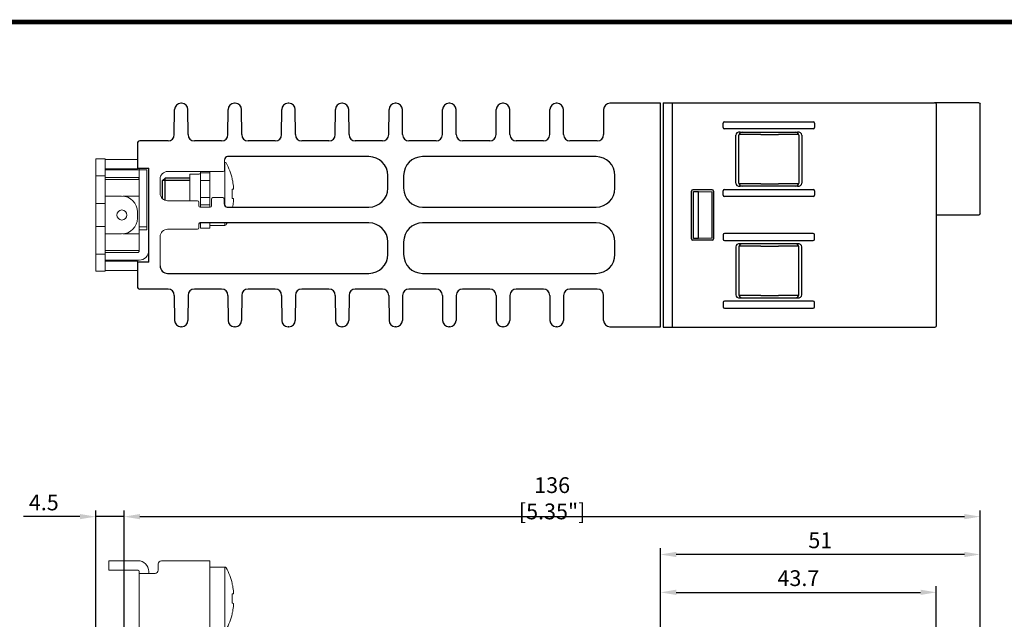
# Model space of a CAD drawing. Units: millimetres. Extents: x -382 to 0, y 0 to 284.
# Drawn here: x -303 to -147, y 189 to 284 of the extents above; entities that cross this region are included whole.
import ezdxf

# ---------------------------------------------------------------- set-up
doc = ezdxf.new("R2010")
doc.units = ezdxf.units.MM
doc.header["$LTSCALE"] = 2
doc.layers.get('DEFPOINTS').update_dxf_attribs({"color": 3})
doc.layers.add('0-DIM', color=3, linetype='Continuous')
doc.styles.add('ROMANS', font='romans.shx', dxfattribs={"width": 0.85})
doc.dimstyles.new('STAND01', dxfattribs={"dimtxt": 2.5, "dimasz": 2.5, "dimexe": 1, "dimexo": 0.5, "dimgap": 1, "dimtad": 1, "dimdec": 8, "dimdsep": 46, "dimtxsty": 'ROMANS', "dimcen": 0.09, "dimadec": 8, "dimazin": 2, "dimtp": 0.05, "dimtm": 0.05, "dimtfac": 0.6, "dimtdec": 8, "dimtmove": 0, "dimatfit": 0, "dimfxl": 1, "dimtolj": 1, "dimarcsym": 0})

# ---------------------------------------------------------------- blocks, each defined once
blk = doc.blocks.new('*D39')
at = {"layer": '0-DIM', "color": 0, "lineweight": -2, "transparency": 16777216}
for p, q in [((-201.9, 187.22), (-201.9, 194.62)), ((-199.4, 193.62), (-160.67, 193.62)), ((-158.17, 184.21), (-158.17, 194.62))]:
    blk.add_line(p, q, dxfattribs=at)
at = {"layer": '0-DIM', "color": 0, "transparency": 16777216}
for points in [[(-199.4, 194.04), (-199.4, 193.21), (-201.9, 193.62)], [(-160.67, 194.04), (-160.67, 193.21), (-158.17, 193.62)]]:
    blk.add_solid(points, dxfattribs=at)
at = {"layer": 'DEFPOINTS', "color": 0, "transparency": 16777216}
for p in [(-158.17, 193.62), (-201.9, 186.72), (-158.17, 183.71)]:
    blk.add_point(p, dxfattribs=at)
at = {"layer": '0-DIM', "color": 0, "transparency": 16777216, "insert": (-180.03, 195.87), "char_height": 2.5, "attachment_point": 5, "style": 'ROMANS'}
blk.add_mtext('\\A1;43.7', dxfattribs=at)
blk = doc.blocks.new('*D40')
at = {"layer": '0-DIM', "color": 0, "lineweight": -2, "transparency": 16777216}
for p, q in [((-201.9, 187.22), (-201.9, 200.62)), ((-151.22, 159.42), (-151.22, 200.62)), ((-153.72, 199.62), (-199.4, 199.62))]:
    blk.add_line(p, q, dxfattribs=at)
at = {"layer": '0-DIM', "color": 0, "transparency": 16777216}
for points in [[(-199.4, 200.04), (-199.4, 199.21), (-201.9, 199.62)], [(-153.72, 200.04), (-153.72, 199.21), (-151.22, 199.62)]]:
    blk.add_solid(points, dxfattribs=at)
at = {"layer": 'DEFPOINTS', "color": 0, "transparency": 16777216}
for p in [(-201.9, 199.62), (-201.9, 186.72), (-151.22, 158.92)]:
    blk.add_point(p, dxfattribs=at)
at = {"layer": '0-DIM', "color": 0, "transparency": 16777216, "insert": (-176.56, 201.87), "char_height": 2.5, "attachment_point": 5, "style": 'ROMANS'}
blk.add_mtext('\\A1;51', dxfattribs=at)
blk = doc.blocks.new('*D41')
at = {"layer": '0-DIM', "color": 0, "lineweight": -2, "transparency": 16777216}
for p, q in [((-291.4, 122.12), (-291.4, 206.62)), ((-286.9, 160.69), (-286.9, 206.62)), ((-293.9, 205.62), (-302.85, 205.62)), ((-286.9, 205.62), (-291.4, 205.62)), ((-284.4, 205.62), (-281.9, 205.62))]:
    blk.add_line(p, q, dxfattribs=at)
at = {"layer": '0-DIM', "color": 0, "transparency": 16777216}
for points in [[(-293.9, 206.04), (-293.9, 205.21), (-291.4, 205.62)], [(-284.4, 206.04), (-284.4, 205.21), (-286.9, 205.62)]]:
    blk.add_solid(points, dxfattribs=at)
at = {"layer": 'DEFPOINTS', "color": 0, "transparency": 16777216}
for p in [(-291.4, 205.62), (-286.9, 160.19), (-291.4, 121.62)]:
    blk.add_point(p, dxfattribs=at)
at = {"layer": '0-DIM', "color": 0, "transparency": 16777216, "insert": (-299.63, 207.87), "char_height": 2.5, "attachment_point": 5, "style": 'ROMANS'}
blk.add_mtext('\\A1;4.5', dxfattribs=at)
blk = doc.blocks.new('*D37')
at = {"layer": '0-DIM', "color": 0, "lineweight": -2, "transparency": 16777216}
for p, q in [((-286.9, 160.85), (-286.9, 206.62)), ((-151.22, 159.37), (-151.22, 206.62)), ((-284.4, 205.62), (-153.72, 205.62))]:
    blk.add_line(p, q, dxfattribs=at)
at = {"layer": '0-DIM', "color": 0, "transparency": 16777216}
for points in [[(-284.4, 206.04), (-284.4, 205.21), (-286.9, 205.62)], [(-153.72, 206.04), (-153.72, 205.21), (-151.22, 205.62)]]:
    blk.add_solid(points, dxfattribs=at)
at = {"layer": 'DEFPOINTS', "color": 0, "transparency": 16777216}
for p in [(-151.22, 205.62), (-286.9, 160.35), (-151.22, 158.87)]:
    blk.add_point(p, dxfattribs=at)
at = {"layer": '0-DIM', "color": 0, "transparency": 16777216, "insert": (-219.06, 208.53), "char_height": 2.5, "attachment_point": 5, "style": 'ROMANS'}
blk.add_mtext('\\A1;136 [5.35"]', dxfattribs=at)
blk = doc.blocks.new('CGI0768-02')
for p, q in [((-278.94306731, 266.16801874), (-278.91539318, 270.13198126)), ((-277.78458245, 271.125), (-277.91541755, 271.125)), ((-276.75693269, 266.16801874), (-276.78460682, 270.13198126)), ((-270.44306731, 266.16801874), (-270.41539318, 270.13198126)), ((-269.28458245, 271.125), (-269.41541755, 271.125)), ((-268.25693269, 266.16801874), (-268.28460682, 270.13198126)), ((-261.94306731, 266.16801874), (-261.91539318, 270.13198126)), ((-260.78458245, 271.125), (-260.91541755, 271.125)), ((-259.75693269, 266.16801874), (-259.78460682, 270.13198126)), ((-253.44306731, 266.16801874), (-253.41539318, 270.13198126)), ((-252.28458245, 271.125), (-252.41541755, 271.125)), ((-251.25693269, 266.16801874), (-251.28460682, 270.13198126)), ((-244.94306731, 266.16801874), (-244.91539318, 270.13198126)), ((-243.78458245, 271.125), (-243.91541755, 271.125)), ((-242.75693269, 266.16801874), (-242.78460682, 270.13198126)), ((-236.44306731, 266.16801874), (-236.41539318, 270.13198126)), ((-235.28458245, 271.125), (-235.41541755, 271.125)), ((-234.25693269, 266.16801874), (-234.28460682, 270.13198126)), ((-227.94306731, 266.16801874), (-227.91539318, 270.13198126)), ((-226.78458245, 271.125), (-226.91541755, 271.125)), ((-225.75693269, 266.16801874), (-225.78460682, 270.13198126)), ((-219.44306731, 266.16801874), (-219.41539318, 270.13198126)), ((-218.28458245, 271.125), (-218.41541755, 271.125)), ((-217.25693269, 266.16801874), (-217.28460682, 270.13198126)), ((-210.9, 270.125), (-210.9, 266.175)), ((-201.9, 271.125), (-209.9, 271.125)), ((-201.9, 235.725), (-201.9, 271.125)), ((-284.8, 264.775), (-284.8, 260.875)), ((-279.94304294, 265.175), (-284.4, 265.175)), ((-271.44304294, 265.175), (-275.75695706, 265.175)), ((-262.94304294, 265.175), (-267.25695706, 265.175)), ((-254.44304294, 265.175), (-258.75695706, 265.175)), ((-245.94304294, 265.175), (-250.25695706, 265.175)), ((-237.44304294, 265.175), (-241.75695706, 265.175)), ((-228.94304294, 265.175), (-233.25695706, 265.175)), ((-220.44304294, 265.175), (-224.75695706, 265.175)), ((-211.9, 265.175), (-216.25695706, 265.175)), ((-284.8, 262.275), (-284.8, 260.875)), ((-248.1, 262.675), (-270.5, 262.675)), ((-212.1, 262.675), (-239.6, 262.675)), ((-284.8, 260.875), (-283, 260.875)), ((-284.8, 260.875), (-283, 260.875)), ((-283, 245.975), (-283, 260.875)), ((-283, 245.975), (-283, 260.875)), ((-280.8, 258.875), (-280.4, 259.275)), ((-276.5, 259.275), (-280.4, 259.275)), ((-245.1, 257.675), (-245.1, 259.675)), ((-242.6, 259.675), (-242.6, 257.675)), ((-209.1, 257.675), (-209.1, 259.675)), ((-280.8, 255.98057281), (-280.8, 258.875)), ((-270.55, 254.675), (-248.1, 254.675)), ((-239.6, 254.675), (-212.1, 254.675)), ((-248.1, 252.175), (-274.85, 252.175)), ((-212.1, 252.175), (-239.6, 252.175)), ((-245.1, 247.175), (-245.1, 249.175)), ((-242.6, 249.175), (-242.6, 247.175)), ((-209.1, 247.175), (-209.1, 249.175)), ((-283, 245.975), (-284.8, 245.975)), ((-284.8, 245.975), (-284.8, 244.575)), ((-283, 245.975), (-284.8, 245.975)), ((-284.8, 245.975), (-284.8, 242.075)), ((-280, 244.175), (-248.1, 244.175)), ((-239.6, 244.175), (-212.1, 244.175)), ((-279.94304294, 241.675), (-284.4, 241.675)), ((-278.94306731, 240.68198126), (-278.91539318, 236.71801874)), ((-276.75693269, 240.68198126), (-276.78460682, 236.71801874)), ((-271.44304294, 241.675), (-275.75695706, 241.675)), ((-270.44306731, 240.68198126), (-270.41539318, 236.71801874)), ((-268.25693269, 240.68198126), (-268.28460682, 236.71801874)), ((-262.94304294, 241.675), (-267.25695706, 241.675)), ((-261.94306731, 240.68198126), (-261.91539318, 236.71801874)), ((-259.75693269, 240.68198126), (-259.78460682, 236.71801874)), ((-254.44304294, 241.675), (-258.75695706, 241.675)), ((-253.44306731, 240.68198126), (-253.41539318, 236.71801874)), ((-251.25693269, 240.68198126), (-251.28460682, 236.71801874)), ((-245.94304294, 241.675), (-250.25695706, 241.675)), ((-244.94306731, 240.68198126), (-244.91539318, 236.71801874)), ((-242.75693269, 240.68198126), (-242.78460682, 236.71801874)), ((-237.44304294, 241.675), (-241.75695706, 241.675)), ((-236.44306731, 240.68198126), (-236.41539318, 236.71801874)), ((-234.25693269, 240.68198126), (-234.28460682, 236.71801874)), ((-228.94304294, 241.675), (-233.25695706, 241.675)), ((-227.94306731, 240.68198126), (-227.91539318, 236.71801874)), ((-225.75693269, 240.68198126), (-225.78460682, 236.71801874)), ((-220.44304294, 241.675), (-224.75695706, 241.675)), ((-219.44306731, 240.68198126), (-219.41539318, 236.71801874)), ((-217.25693269, 240.68198126), (-217.28460682, 236.71801874)), ((-211.9, 241.675), (-216.25695706, 241.675)), ((-210.9, 236.725), (-210.9, 240.675)), ((-277.78458245, 235.725), (-277.91541755, 235.725)), ((-269.28458245, 235.725), (-269.41541755, 235.725)), ((-260.78458245, 235.725), (-260.91541755, 235.725)), ((-252.28458245, 235.725), (-252.41541755, 235.725)), ((-243.78458245, 235.725), (-243.91541755, 235.725)), ((-235.28458245, 235.725), (-235.41541755, 235.725)), ((-226.78458245, 235.725), (-226.91541755, 235.725)), ((-218.28458245, 235.725), (-218.41541755, 235.725)), ((-209.9, 235.725), (-201.9, 235.725))]:
    blk.add_line(p, q)
at = {"extrusion": (1, 4.28626e-16, -2.22045e-16)}
for p, q in [((-201.9, 235.725), (-201.9, 271.125)), ((-201.47, 271.225), (-158.91174689, 271.225)), ((-201.47, 271.225), (-201.47, 257.375)), ((-199.97, 235.625), (-199.97, 271.225)), ((-158.91174689, 271.225), (-158.81182913, 271.225)), ((-158.81182913, 271.225), (-158.47, 271.225)), ((-157.18923619, 271.225), (-158.47, 271.225)), ((-158.17, 271.025), (-158.17, 235.825)), ((-156.30568453, 271.225), (-157.18923619, 271.225)), ((-151.69014888, 271.225), (-156.30568453, 271.225)), ((-151.42, 271.225), (-151.69014888, 271.225)), ((-151.22, 253.625), (-151.22, 271.025)), ((-191.97, 267.2702342), (-191.97, 267.9797658)), ((-191.75837505, 268.175), (-177.68162494, 268.175)), ((-177.68162494, 267.075), (-191.75837505, 267.075)), ((-177.47, 267.9797658), (-177.47, 267.2702342)), ((-189.97, 258.47193363), (-189.97, 266.07806637)), ((-189.46079292, 258.48855147), (-189.46079292, 266.06144853)), ((-185.97, 266.175), (-189.44772784, 266.175)), ((-189.26725648, 266.575), (-180.17274351, 266.575)), ((-188.96078911, 266.56140664), (-180.47959843, 266.5610191)), ((-185.97, 266.175), (-183.17, 266.175)), ((-179.99280514, 266.175), (-183.17, 266.175)), ((-179.97964031, 266.06101529), (-179.97964031, 258.48898471)), ((-179.47, 266.07806637), (-179.47, 258.47193363)), ((-185.97, 258.375), (-189.44772784, 258.375)), ((-180.17274351, 257.975), (-189.26725648, 257.975)), ((-180.47959843, 257.9889809), (-188.96078911, 257.98859336)), ((-185.97, 258.375), (-183.17, 258.375)), ((-179.99280514, 258.375), (-183.17, 258.375)), ((-201.47, 257.375), (-201.47, 249.475)), ((-196.97, 249.62499238), (-196.97, 257.22500762)), ((-193.66999238, 257.425), (-196.77000761, 257.425)), ((-196.75677049, 257.41176287), (-196.75775953, 257.41275192)), ((-196.64643566, 249.69720652), (-196.64643566, 257.15279348)), ((-196.64643566, 257.15279348), (-195.87, 257.12546656)), ((-195.87, 257.12546656), (-193.68439198, 257.10312058)), ((-195.87, 249.72453344), (-195.87, 257.12546656)), ((-193.68439198, 249.74687942), (-193.68439198, 257.10312058)), ((-193.47, 257.22500762), (-193.47, 249.62499238)), ((-191.97, 256.5702342), (-191.97, 257.2797658)), ((-191.75837505, 257.475), (-177.68162494, 257.475)), ((-177.68162494, 256.375), (-191.75837505, 256.375)), ((-177.47, 257.2797658), (-177.47, 256.5702342)), ((-156.30568453, 253.425), (-158.17, 253.425)), ((-157.18923619, 253.425), (-158.17, 253.425)), ((-151.69014888, 253.425), (-156.30568453, 253.425)), ((-151.42, 253.425), (-151.69014888, 253.425)), ((-195.87, 249.72453344), (-196.64643566, 249.69720652)), ((-193.68439198, 249.74687942), (-195.87, 249.72453344)), ((-191.97, 250.27976579), (-191.97, 249.5702342)), ((-177.68162494, 250.475), (-191.75837505, 250.475)), ((-177.47, 249.5702342), (-177.47, 250.27976579)), ((-201.47, 249.475), (-201.47, 237.77499315)), ((-193.66999238, 249.425), (-196.77000761, 249.425)), ((-191.75837505, 249.375), (-177.68162494, 249.375)), ((-189.97, 248.37806637), (-189.97, 240.77193362)), ((-189.46079292, 248.36144853), (-189.46079292, 240.78855147)), ((-185.97, 248.475), (-189.44772784, 248.475)), ((-180.17274351, 248.875), (-189.26725648, 248.875)), ((-180.47959843, 248.8610191), (-188.96078911, 248.86140664)), ((-185.97, 248.475), (-183.17, 248.475)), ((-179.99280514, 248.475), (-183.17, 248.475)), ((-179.97964031, 240.7889847), (-179.97964031, 248.36101529)), ((-179.47, 240.77193362), (-179.47, 248.37806637)), ((-185.97, 240.675), (-189.44772784, 240.675)), ((-185.97, 240.675), (-183.17, 240.675)), ((-179.99280514, 240.675), (-183.17, 240.675)), ((-191.97, 239.57976579), (-191.97, 238.8702342)), ((-177.68162494, 239.775), (-191.75837505, 239.775)), ((-189.26725648, 240.275), (-180.17274351, 240.275)), ((-188.96078911, 240.28859336), (-180.47959843, 240.2889809)), ((-177.47, 238.8702342), (-177.47, 239.57976579)), ((-201.47, 237.77499315), (-201.47, 235.625)), ((-191.75837505, 238.675), (-177.68162494, 238.675)), ((-201.47, 235.625), (-158.81174689, 235.625)), ((-158.81174689, 235.625), (-158.71182913, 235.625)), ((-158.71182913, 235.625), (-158.37, 235.625))]:
    blk.add_line(p, q, dxfattribs=at)
at = {"linetype": 'Continuous', "lineweight": 0, "extrusion": (1, -6.12323e-17, 2.22045e-16)}
for p, q in [((-291.4, 262.325), (-291.4, 261.825)), ((-291.4, 262.325), (-289.9, 262.325)), ((-289.9, 262.325), (-289.9, 244.525)), ((-284.8, 262.225), (-289.8, 262.225)), ((-291.4, 244.525), (-291.4, 261.825)), ((-289.8, 260.725), (-284.8, 260.725)), ((-284.8, 260.725), (-284.8, 260.875)), ((-284.5, 247.775), (-284.5, 260.775)), ((-283, 260.775), (-284.5, 260.775)), ((-270.91625029, 261.775), (-270.91625029, 254.8346168)), ((-289.9, 259.625), (-291.4, 259.625)), ((-283.3, 260.575), (-289.9, 260.575)), ((-289.9, 259.375), (-289.7, 259.375)), ((-289.6, 259.075), (-289.9, 259.075)), ((-289.7, 259.375), (-289.2, 259.375)), ((-289.6, 259.075), (-284.8, 259.075)), ((-284.8, 259.375), (-289.2, 259.375)), ((-284.5, 259.075), (-284.8, 259.075)), ((-283.3, 251.075), (-283.3, 260.575)), ((-276.5, 259.875), (-276.5, 255.675)), ((-275.1, 259.875), (-276.5, 259.875)), ((-274.8, 260.325), (-274.8, 260.08506824)), ((-274.8, 260.08506824), (-274.8, 259.8986532)), ((-274.8, 260.08506824), (-273.3, 260.08506824)), ((-274.8, 259.8986532), (-274.8, 258.9024585)), ((-273.3, 260.08506824), (-273.3, 260.325)), ((-273.3, 259.8986532), (-273.3, 260.08506824)), ((-273.3, 258.9024585), (-273.3, 259.8986532)), ((-269.74853967, 259.04195772), (-269.74853967, 259.15882132)), ((-274.8, 258.9024585), (-274.8, 256.1975415)), ((-274.8, 258.9024585), (-273.3, 258.9024585)), ((-273.3, 256.1975415), (-273.3, 258.9024585)), ((-269.56621257, 257.52293461), (-269.74853967, 257.50938407)), ((-269.56627593, 257.5229306), (-269.74853967, 257.50938477)), ((-269.74853967, 256.03777088), (-269.74853967, 257.51222911)), ((-269.56963923, 257.80957714), (-269.56022707, 257.81027666)), ((-289.9, 256.425), (-289.8, 256.425)), ((-289.8, 256.425), (-287.3, 256.425)), ((-284.8, 256.425), (-286.9, 256.425)), ((-284.8, 256.425), (-284.5, 256.425)), ((-273.3, 256.1975415), (-274.8, 256.1975415)), ((-274.8, 256.1975415), (-274.8, 255.2013468)), ((-273.3, 255.2013468), (-273.3, 256.1975415)), ((-269.74853967, 256.04061592), (-269.56621257, 256.02706539)), ((-269.56627593, 256.0270694), (-269.74853967, 256.04061522)), ((-291.4, 255.225), (-289.9, 255.225)), ((-274.8, 255.2013468), (-274.8, 255.01493176)), ((-273.3, 255.01493176), (-274.8, 255.01493176)), ((-274.8, 255.01493176), (-274.8, 254.675)), ((-273.3, 255.01493176), (-273.3, 255.2013468)), ((-273.3, 254.675), (-273.3, 255.01493176)), ((-269.56022707, 255.73972334), (-269.56963923, 255.74042285)), ((-284.8, 253.925), (-284.8, 252.925)), ((-291.4, 251.625), (-289.9, 251.625)), ((-284.5, 251.575), (-283.3, 251.575)), ((-274.8, 252.175), (-274.8, 251.325)), ((-274.8, 251.325), (-273.3, 251.325)), ((-273.3, 251.325), (-273.3, 252.175)), ((-273.3, 251.775), (-270.91625029, 251.775)), ((-270.91625029, 252.175), (-270.91625029, 251.775)), ((-289.9, 250.425), (-289.8, 250.425)), ((-289.8, 250.425), (-287.3, 250.425)), ((-284.8, 250.425), (-286.9, 250.425)), ((-284.8, 250.425), (-284.5, 250.425)), ((-284.5, 251.075), (-283.3, 251.075)), ((-289.9, 247.225), (-291.4, 247.225)), ((-289.9, 247.775), (-289.6, 247.775)), ((-284.8, 247.475), (-289.9, 247.475)), ((-284.5, 247.775), (-289.6, 247.775)), ((-283.03030615, 247.475), (-283, 247.475)), ((-284.5, 246.275), (-289.9, 246.275)), ((-284.8, 246.125), (-289.8, 246.125)), ((-284.8, 245.975), (-284.8, 246.125)), ((-291.4, 244.525), (-289.9, 244.525)), ((-289.8, 244.625), (-284.8, 244.625))]:
    blk.add_line(p, q, dxfattribs=at)
at = {"linetype": 'Continuous', "lineweight": 0}
for p, q in [((-283, 260.875), (-284.8, 260.875)), ((-283, 245.975), (-283, 260.875)), ((-271, 260.525), (-271, 262.175)), ((-281.2, 256.875), (-281.2, 259.125)), ((-280, 260.325), (-271.2, 260.325)), ((-273.05, 255.975), (-273.05, 254.875)), ((-271.25, 256.175), (-272.85, 256.175)), ((-271.05, 255.175), (-271.05, 255.975)), ((-275.25, 255.675), (-280, 255.675)), ((-275.05, 254.875), (-275.05, 255.475)), ((-273.25, 254.675), (-274.85, 254.675)), ((-275.05, 251.375), (-275.05, 251.975)), ((-281.2, 245.375), (-281.2, 249.975)), ((-280, 251.175), (-275.25, 251.175)), ((-284.8, 245.975), (-283, 245.975))]:
    blk.add_line(p, q, dxfattribs=at)
at = {"linetype": 'Continuous', "lineweight": 0, "extrusion": (1, 6.12323e-17, 2.22045e-16)}
blk.add_line((-271, 261.775), (-270.91625029, 261.775), dxfattribs=at)
at = {"color": 31}
for p, q in [((-280.4, 255.74362915), (-280.4, 259.275)), ((-276.5, 258.875), (-280.8, 258.875))]:
    blk.add_line(p, q, dxfattribs=at)
at = {"linetype": 'Continuous', "lineweight": 0, "extrusion": (1, 2.83277e-16, 2.22045e-16)}
for p, q in [((-289.3, 198.625), (-288.8, 198.625)), ((-289.3, 197.125), (-289.3, 198.625)), ((-284.7, 198.625), (-288.8, 198.625)), ((-275, 198.625), (-281, 198.625)), ((-275, 198.625), (-274.8, 198.625)), ((-274.8, 198.625), (-273.3, 198.625)), ((-273.3, 198.625), (-273.3, 197.625)), ((-288.8, 197.125), (-289.3, 197.125)), ((-288.8, 197.125), (-284.7, 197.125)), ((-284.5, 196.925), (-284.5, 186.625)), ((-283, 196.925), (-283, 196.625)), ((-281.5, 198.125), (-281.5, 197.125)), ((-273.3, 197.625), (-273.3, 188.125)), ((-273.3, 197.625), (-270.91625029, 197.625)), ((-270.91625029, 187.625), (-270.91625029, 197.625)), ((-282, 196.625), (-284.5, 196.625)), ((-283, 196.625), (-282.8, 196.625)), ((-269.74853967, 195.00882132), (-269.74853967, 194.89195772)), ((-269.56022707, 193.66027666), (-269.56963923, 193.65957714)), ((-269.74853967, 193.35938407), (-269.56621257, 193.37293461)), ((-269.56627593, 193.3729306), (-269.74853967, 193.35938477)), ((-269.74853967, 193.36222911), (-269.74853967, 192.625)), ((-269.74853967, 192.625), (-269.74853967, 191.88777088)), ((-269.56621257, 191.87706539), (-269.74853967, 191.89061593)), ((-269.56627593, 191.8770694), (-269.74853967, 191.89061522)), ((-269.56963923, 191.59042285), (-269.56022707, 191.58972334)), ((-269.74853967, 190.35804228), (-269.74853967, 190.24117868))]:
    blk.add_line(p, q, dxfattribs=at)
at = {"const_width": 0.76}
blk.add_lwpolyline([(0, 0), (0, 284), (-382, 284), (-382, 0)], close=True, dxfattribs=at)
at = {"linetype": 'Continuous', "lineweight": 0}
blk.add_circle((-287.25, 253.425), 0.8, dxfattribs=at)
for centre, radius, start, end in [((-277.91541755, 270.125), 1, 90, 179.6), ((-277.78458245, 270.125), 1, 0.4, 90), ((-269.41541755, 270.125), 1, 90, 179.6), ((-269.28458245, 270.125), 1, 0.4, 90), ((-260.91541755, 270.125), 1, 90, 179.6), ((-260.78458245, 270.125), 1, 0.4, 90), ((-252.41541755, 270.125), 1, 90, 179.6), ((-252.28458245, 270.125), 1, 0.4, 90), ((-243.91541755, 270.125), 1, 90, 179.6), ((-243.78458245, 270.125), 1, 0.4, 90), ((-235.41541755, 270.125), 1, 90, 179.6), ((-235.28458245, 270.125), 1, 0.4, 90), ((-226.91541755, 270.125), 1, 90, 179.6), ((-226.78458245, 270.125), 1, 0.4, 90), ((-218.41541755, 270.125), 1, 90, 179.6), ((-218.28458245, 270.125), 1, 0.4, 90), ((-209.9, 270.125), 1, 90, 180), ((-279.94304294, 266.175), 1, 270, 359.6), ((-275.75695706, 266.175), 1, 180.4, 270), ((-271.44304294, 266.175), 1, 270, 359.6), ((-267.25695706, 266.175), 1, 180.4, 270), ((-262.94304294, 266.175), 1, 270, 359.6), ((-258.75695706, 266.175), 1, 180.4, 270), ((-254.44304294, 266.175), 1, 270, 359.6), ((-250.25695706, 266.175), 1, 180.4, 270), ((-245.94304294, 266.175), 1, 270, 359.6), ((-241.75695706, 266.175), 1, 180.4, 270), ((-237.44304294, 266.175), 1, 270, 359.6), ((-233.25695706, 266.175), 1, 180.4, 270), ((-228.94304294, 266.175), 1, 270, 359.6), ((-224.75695706, 266.175), 1, 180.4, 270), ((-220.44304294, 266.175), 1, 270, 359.6), ((-216.25695706, 266.175), 1, 180.4, 270), ((-211.9, 266.175), 1, 270, 0), ((-284.4, 264.775), 0.4, 90, 180), ((-270.5, 262.175), 0.5, 90, 180), ((-248.1, 259.675), 3, 0, 90), ((-239.6, 259.675), 3, 90, 180), ((-212.1, 259.675), 3, 0, 90), ((-248.1, 257.675), 3, 270, 0), ((-239.6, 257.675), 3, 180, 270), ((-212.1, 257.675), 3, 270, 0), ((-270.55, 255.175), 0.5, 180, 270), ((-274.85, 251.975), 0.2, 90, 180), ((-248.1, 249.175), 3, 0, 90), ((-239.6, 249.175), 3, 90, 180), ((-212.1, 249.175), 3, 0, 90), ((-248.1, 247.175), 3, 270, 0), ((-239.6, 247.175), 3, 180, 270), ((-212.1, 247.175), 3, 270, 0), ((-280, 245.375), 1.2, 180, 270), ((-284.4, 242.075), 0.4, 180, 270), ((-279.94304294, 240.675), 1, 0.4, 90), ((-275.75695706, 240.675), 1, 90, 179.6), ((-271.44304294, 240.675), 1, 0.4, 90), ((-267.25695706, 240.675), 1, 90, 179.6), ((-262.94304294, 240.675), 1, 0.4, 90), ((-258.75695706, 240.675), 1, 90, 179.6), ((-254.44304294, 240.675), 1, 0.4, 90), ((-250.25695706, 240.675), 1, 90, 179.6), ((-245.94304294, 240.675), 1, 0.4, 90), ((-241.75695706, 240.675), 1, 90, 179.6), ((-237.44304294, 240.675), 1, 0.4, 90), ((-233.25695706, 240.675), 1, 90, 179.6), ((-228.94304294, 240.675), 1, 0.4, 90), ((-224.75695706, 240.675), 1, 90, 179.6), ((-220.44304294, 240.675), 1, 0.4, 90), ((-216.25695706, 240.675), 1, 90, 179.6), ((-211.9, 240.675), 1, 0, 90), ((-277.91541755, 236.725), 1, 180.4, 270), ((-277.78458245, 236.725), 1, 270, 359.6), ((-269.41541755, 236.725), 1, 180.4, 270), ((-269.28458245, 236.725), 1, 270, 359.6), ((-260.91541755, 236.725), 1, 180.4, 270), ((-260.78458245, 236.725), 1, 270, 359.6), ((-252.41541755, 236.725), 1, 180.4, 270), ((-252.28458245, 236.725), 1, 270, 359.6), ((-243.91541755, 236.725), 1, 180.4, 270), ((-243.78458245, 236.725), 1, 270, 359.6), ((-235.41541755, 236.725), 1, 180.4, 270), ((-235.28458245, 236.725), 1, 270, 359.6), ((-226.91541755, 236.725), 1, 180.4, 270), ((-226.78458245, 236.725), 1, 270, 359.6), ((-218.41541755, 236.725), 1, 180.4, 270), ((-218.28458245, 236.725), 1, 270, 359.6), ((-209.9, 236.725), 1, 180, 270)]:
    blk.add_arc(centre, radius, start, end)
at = {"extrusion": (-1.60812e-16, -2.22045e-16, -1)}
for centre, start, end in [((158.37, 271.025), 90, 180), ((151.42, 271.025), 90, 180), ((151.42, 253.625), 180, 270), ((158.37, 235.825), 180, 270)]:
    blk.add_arc(centre, 0.2, start, end, dxfattribs=at)
at = {"linetype": 'Continuous', "lineweight": 0}
for centre, radius, start, end in [((-289.8, 260.625), 1.6, 90, 93.5833216985), ((-289.8, 260.625), 0.1, 90, 180), ((-270.91625029, 261.575), 0.2, 29.3271687654, 90), ((-279.46025404, 256.775), 10, 13.7910721361, 29.3271687654), ((-284.8, 259.075), 0.3, 0, 90), ((-280, 259.125), 1.2, 89.9999999999, 179.9999999999), ((-275.1, 260.175), 0.3, 270, 0), ((-271.2, 260.525), 0.2, 270, 360), ((-287.3, 253.925), 2.5, 0, 90), ((-286.9, 253.925), 2.5, 90, 94.5885657358), ((-280, 256.875), 1.2, 179.9999999997, 269.9999999997), ((-272.85, 255.975), 0.2, 90, 180), ((-271.25, 255.975), 0.2, 0.0000000001, 90), ((-275.25, 255.475), 0.2, 0, 90), ((-274.85, 254.875), 0.2, 180.0000000001, 270), ((-273.25, 254.875), 0.2, 270, 360), ((-287.3, 252.925), 2.5, 270, 0), ((-275.25, 251.375), 0.2, 270, 0), ((-270.91625029, 251.975), 0.2, 270, 330.6728312346), ((-279.46025404, 256.775), 10, 330.6728312346, 332.6128925064), ((-286.9, 252.925), 2.5, 265.4114342642, 270), ((-280, 249.975), 1.2, 90, 180), ((-284.8, 247.775), 0.3, 270, 0), ((-284.5, 247.775), 1.5, 270, 0), ((-289.8, 246.225), 0.1, 180, 270), ((-289.8, 246.225), 1.6, 266.4166783015, 270), ((-284.7, 196.925), 1.7, 0, 90), ((-281, 198.125), 0.5, 90, 180), ((-284.7, 196.925), 0.2, 0, 90), ((-282, 197.125), 0.5, 270, 0), ((-270.91625029, 197.425), 0.2, 29.3271687654, 90), ((-279.46025404, 192.625), 10, 13.7910721284, 29.3271687654), ((-279.46025404, 192.625), 10, 330.6728312346, 346.2089278639)]:
    blk.add_arc(centre, radius, start, end, dxfattribs=at)
for centre, major_axis, ratio, start_param, end_param in [((-191.75272792, 267.97455605), (-0.21504472, 0.03377424), 0.9187764656, 4.8816938356, 6.4264961869), ((-191.75272792, 267.27544395), (-0.21504472, -0.03377424), 0.9187764656, 6.1398744275, 7.6846767787), ((-177.68727207, 267.97455605), (0.21504472, 0.03377424), 0.9187764656, 6.1398744275, 7.6846767787), ((-177.68727207, 267.27544395), (0.21504472, -0.03377424), 0.9187764656, 4.8816938356, 6.4264961869), ((-189.26289322, 266.07498096), (-0.70709332, 0.00617071), 0.7070933186, 4.7247302436, 6.2893559388), ((-188.96075103, 266.0613876), (-0.41101197, 0.28483708), 0.9998698749, 5.3184262186, 6.889146393), ((-180.4796365, 266.06100006), (0.1448977, 0.47856661), 0.9999450882, 5.0064043411, 6.5771245154), ((-180.17710678, 266.07498096), (0.70709332, 0.00617071), 0.7070933186, 6.2770146756, 7.8416403708), ((-189.26289322, 258.47501904), (-0.70709332, -0.00617071), 0.7070933186, 6.2770146756, 7.8416403708), ((-188.96075103, 258.4886124), (-0.41101197, -0.28483708), 0.9998698749, 5.6772242213, 7.2479443957), ((-180.4796365, 258.48899994), (0.1448977, -0.47856661), 0.9999450882, 5.9892460989, 7.5599662733), ((-180.17710678, 258.47501904), (0.70709332, -0.00617071), 0.7070933186, 4.7247302436, 6.2893559388), ((-196.76999238, 257.22499238), (-0.14143213, 0.14143213), 0.9999238505, 5.49782522, 7.0685453944), ((-193.67000761, 257.22499238), (0.14143213, 0.14143213), 0.9999238505, 5.49782522, 7.0685453944), ((-191.75272792, 257.27455605), (-0.21504472, 0.03377424), 0.9187764656, 4.8816938356, 6.4264961869), ((-191.75272792, 256.57544395), (-0.21504472, -0.03377424), 0.9187764656, 6.1398744275, 7.6846767787), ((-177.68727207, 257.27455605), (0.21504472, 0.03377424), 0.9187764656, 6.1398744275, 7.6846767787), ((-177.68727207, 256.57544395), (0.21504472, -0.03377424), 0.9187764656, 4.8816938356, 6.4264961869), ((-191.75272792, 250.27455605), (-0.21504472, 0.03377424), 0.9187764656, 4.8816938356, 6.4264961869), ((-177.68727207, 250.27455605), (0.21504472, 0.03377424), 0.9187764656, 6.1398744275, 7.6846767787), ((-196.76999238, 249.62500761), (-0.14143213, -0.14143213), 0.9999238505, 5.49782522, 7.0685453944), ((-193.67000761, 249.62500761), (0.14143213, -0.14143213), 0.9999238505, 5.49782522, 7.0685453944), ((-191.75272792, 249.57544395), (-0.21504472, -0.03377424), 0.9187764656, 6.1398744275, 7.6846767787), ((-189.26289322, 248.37498096), (-0.70709332, 0.00617071), 0.7070933186, 4.7247302436, 6.2893559388), ((-188.96075103, 248.3613876), (-0.41101197, 0.28483708), 0.9998698749, 5.3184262186, 6.889146393), ((-180.4796365, 248.36100006), (0.1448977, 0.47856661), 0.9999450882, 5.0064043411, 6.5771245154), ((-180.17710678, 248.37498096), (0.70709332, 0.00617071), 0.7070933186, 6.2770146756, 7.8416403708), ((-177.68727207, 249.57544395), (0.21504472, -0.03377424), 0.9187764656, 4.8816938356, 6.4264961869), ((-189.26289322, 240.77501904), (-0.70709332, -0.00617071), 0.7070933186, 6.2770146756, 7.8416403708), ((-188.96075103, 240.7886124), (-0.41101197, -0.28483708), 0.9998698749, 5.6772242213, 7.2479443957), ((-180.4796365, 240.78899994), (0.1448977, -0.47856661), 0.9999450882, 5.9892460989, 7.5599662733), ((-180.17710678, 240.77501904), (0.70709332, -0.00617071), 0.7070933186, 4.7247302436, 6.2893559388), ((-191.75272792, 239.57455605), (-0.21504472, 0.03377424), 0.9187764656, 4.8816938356, 6.4264961869), ((-191.75272792, 238.87544395), (-0.21504472, -0.03377424), 0.9187764656, 6.1398744275, 7.6846767787), ((-177.68727207, 239.57455605), (0.21504472, 0.03377424), 0.9187764656, 6.1398744275, 7.6846767787), ((-177.68727207, 238.87544395), (0.21504472, -0.03377424), 0.9187764656, 4.8816938356, 6.4264961869)]:
    blk.add_ellipse(centre, major_axis=major_axis, ratio=ratio, start_param=start_param, end_param=end_param)
for centre, major_axis, ratio, start_param, end_param in [((-279.46108043, 256.77496937), (-0.37032454, 9.99313438), 0.9972609477, 4.8002677015, 4.9041373467), ((-279.46108043, 256.78615001), (-9.97264065, -0.73913016), 0.0027390523, 3.2664109564, 3.3702806016), ((-279.49296211, 256.99504918), (-9.8864848, -1.46952547), 0.7032331763, 3.0559977243, 3.059483222), ((-279.49296211, 256.99504918), (-9.8864848, -1.46952547), 0.7032331763, 3.015401605, 3.0188871027), ((-279.46108043, 256.76384999), (9.97264065, -0.73913016), 0.0027390523, 6.0544973592, 6.1583670044), ((-279.49296211, 256.55495082), (9.8864848, -1.46952547), 0.7032331763, 0.1227055509, 0.1261910486), ((-279.46108043, 256.77503062), (0.37032454, 9.99313438), 0.9972609477, 4.5377495302, 4.6245102593), ((-279.49296211, 256.55495082), (9.8864848, -1.46952547), 0.7032331763, 0.0821094316, 0.0855949293)]:
    blk.add_ellipse(centre, major_axis=major_axis, ratio=ratio, start_param=start_param, end_param=end_param, dxfattribs=at)
at = {"linetype": 'Continuous', "lineweight": 0, "extrusion": (2.22045e-16, 6.47112e-32, -1)}
blk.add_ellipse((-279.46108043, 192.62496938), major_axis=(0.37032454, -9.99313438), ratio=0.9972609477, start_param=4.5206406142, end_param=4.6245102594, dxfattribs=at)
at = {"linetype": 'Continuous', "lineweight": 0, "extrusion": (2.22045e-16, 6.16298e-32, -1)}
for centre, major_axis, ratio, start_param, end_param in [((-279.49296211, 192.84504918), (9.8864848, 1.46952547), 0.7032331763, 0.0821094317, 0.0855949294), ((-279.49296211, 192.84504918), (9.8864848, 1.46952547), 0.7032331763, 0.122705551, 0.1261910487), ((-279.46108043, 192.61384999), (-9.97264065, 0.73913016), 0.0027390523, 3.2664109564, 3.3702806016), ((-279.49296211, 192.40495082), (9.8864848, -1.46952547), 0.7032331763, 6.1569942586, 6.1604797563), ((-279.49296211, 192.40495082), (9.8864848, -1.46952547), 0.7032331763, 6.1975903779, 6.2010758756)]:
    blk.add_ellipse(centre, major_axis=major_axis, ratio=ratio, start_param=start_param, end_param=end_param, dxfattribs=at)
at = {"linetype": 'Continuous', "lineweight": 0, "extrusion": (2.22045e-16, 2.21867e-31, -1)}
blk.add_ellipse((-279.46108043, 192.63615001), major_axis=(-9.97264065, -0.73913016), ratio=0.0027390523, start_param=2.9129047056, end_param=3.0167743508, dxfattribs=at)
at = {"linetype": 'Continuous', "lineweight": 0, "extrusion": (2.22045e-16, 6.31705e-32, -1)}
blk.add_ellipse((-279.46108043, 192.62503062), major_axis=(-0.37032454, -9.99313438), ratio=0.9972609477, start_param=4.8002677015, end_param=4.9041373467, dxfattribs=at)
at = {"linetype": 'Continuous', "lineweight": 0}
for points, knots in [([(-269.57948603, 257.86367431), (-269.57948429, 257.86366644), (-269.57948256, 257.86365857), (-269.57589397, 257.84737626), (-269.57215306, 257.833292), (-269.56546123, 257.81468964), (-269.5625103, 257.81017182), (-269.56027585, 257.81027373), (-269.55804278, 257.81037558), (-269.55622808, 257.81510563), (-269.55415407, 257.83410401), (-269.55389476, 257.84837237), (-269.55432395, 257.86480617), (-269.55432416, 257.86481408), (-269.55432436, 257.864822)], [-0.13981901911, -0.13981901911, -0.13981901911, -0.13981901911, -0.1397852303, -0.1397852303, -0.06989261515, -0.06989261515, 0, 0, 0, 0.06984914148, 0.06984914148, 0.13969828296, 0.13969828296, 0.13973193788, 0.13973193788, 0.13973193788, 0.13973193788]), ([(-269.55432436, 257.60255383), (-269.55432416, 257.60256177), (-269.55432395, 257.60256972), (-269.55389476, 257.61907332), (-269.55415407, 257.63992387), (-269.55622808, 257.68552805), (-269.55804278, 257.71028167), (-269.56027585, 257.73345716), (-269.5625103, 257.75664708), (-269.56546123, 257.78134627), (-269.57215306, 257.82670781), (-269.57589397, 257.84737027), (-269.57948256, 257.86365857), (-269.57948429, 257.86366644), (-269.57948603, 257.86367431)], [-0.13973193788, -0.13973193788, -0.13973193788, -0.13973193788, -0.13969828296, -0.13969828296, -0.06984914148, -0.06984914148, 0, 0, 0, 0.06989261515, 0.06989261515, 0.1397852303, 0.1397852303, 0.13981901911, 0.13981901911, 0.13981901911, 0.13981901911]), ([(-269.55502758, 257.88939877), (-269.55502767, 257.88940163), (-269.55502776, 257.88940448), (-269.55557025, 257.90685427), (-269.55691501, 257.92793963), (-269.55875952, 257.94934123), (-269.56060528, 257.97075742), (-269.56319749, 257.99534587), (-269.56627593, 258.01990844)], [-0.06989304683, -0.06989304683, -0.06989304683, -0.06989304683, -0.06988160605, -0.06988160605, 0, 0, 0, 0.06992925765, 0.06992925765, 0.06992925765, 0.06992925765]), ([(-269.56627593, 257.5229306), (-269.56319749, 257.5230913), (-269.56060528, 257.52843352), (-269.55875952, 257.5374493), (-269.55691504, 257.54645877), (-269.55557029, 257.56033819), (-269.55502778, 257.57786619), (-269.55502768, 257.57786936), (-269.55502758, 257.57787253)], [-0.06992925765, -0.06992925765, -0.06992925765, -0.06992925765, 0, 0, 0, 0.06988033179, 0.06988033179, 0.06989296769, 0.06989296769, 0.06989296769, 0.06989296769]), ([(-269.57948603, 255.68632569), (-269.57948429, 255.68633356), (-269.57948256, 255.68634143), (-269.57589397, 255.70262973), (-269.57215306, 255.72329219), (-269.56546123, 255.76865373), (-269.5625103, 255.79335292), (-269.56027585, 255.81654283), (-269.55804224, 255.83972393), (-269.55622727, 255.86448316), (-269.55415346, 255.91009594), (-269.55389463, 255.93094948), (-269.55432436, 255.94744617)], [-0.13981901911, -0.13981901911, -0.13981901911, -0.13981901911, -0.1397852303, -0.1397852303, -0.06989261515, -0.06989261515, 0, 0, 0, 0.06986603888, 0.06986603888, 0.13973207777, 0.13973207777, 0.13973207777, 0.13973207777]), ([(-269.55502758, 255.97212747), (-269.55502767, 255.97213034), (-269.55502776, 255.97213321), (-269.55557025, 255.98966133), (-269.55691501, 256.00354106), (-269.55875952, 256.0125507), (-269.56060528, 256.02156647), (-269.56319749, 256.0269087), (-269.56627593, 256.0270694)], [-0.06989304683, -0.06989304683, -0.06989304683, -0.06989304683, -0.06988160605, -0.06988160605, 0, 0, 0, 0.06992925765, 0.06992925765, 0.06992925765, 0.06992925765]), ([(-269.55432436, 255.685178), (-269.55432416, 255.68518591), (-269.55432395, 255.68519383), (-269.55389476, 255.70162763), (-269.55415407, 255.71589598), (-269.55622808, 255.73489437), (-269.55804278, 255.73962441), (-269.56027585, 255.73972627), (-269.5625103, 255.73982818), (-269.56546123, 255.73531035), (-269.57215306, 255.71670799), (-269.57589397, 255.70262373), (-269.57948256, 255.68634143), (-269.57948429, 255.68633356), (-269.57948603, 255.68632569)], [-0.13973193788, -0.13973193788, -0.13973193788, -0.13973193788, -0.13969828296, -0.13969828296, -0.06984914148, -0.06984914148, 0, 0, 0, 0.06989261515, 0.06989261515, 0.1397852303, 0.1397852303, 0.13981901911, 0.13981901911, 0.13981901911, 0.13981901911]), ([(-269.56627593, 255.53009155), (-269.56319749, 255.55465413), (-269.56060528, 255.57924257), (-269.55875952, 255.60065877), (-269.55691504, 255.62205998), (-269.55557029, 255.64314501), (-269.55502778, 255.66059492), (-269.55502768, 255.66059807), (-269.55502758, 255.66060123)], [-0.06992925765, -0.06992925765, -0.06992925765, -0.06992925765, 0, 0, 0, 0.06988033179, 0.06988033179, 0.06989296769, 0.06989296769, 0.06989296769, 0.06989296769]), ([(-269.55432436, 193.714822), (-269.55432416, 193.71481408), (-269.55432395, 193.71480617), (-269.55389476, 193.69837237), (-269.55415407, 193.68410401), (-269.55622808, 193.66510563), (-269.55804278, 193.66037558), (-269.56027585, 193.66027373), (-269.56251084, 193.66017179), (-269.56546258, 193.66469182), (-269.57215628, 193.68330253), (-269.57589822, 193.69739293), (-269.57948602, 193.71367431)], [-0.13973193788, -0.13973193788, -0.13973193788, -0.13973193788, -0.13969828296, -0.13969828296, -0.06984914148, -0.06984914148, 0, 0, 0, 0.06990957612, 0.06990957612, 0.13981915223, 0.13981915223, 0.13981915223, 0.13981915223]), ([(-269.57948602, 193.71367431), (-269.57948429, 193.71366644), (-269.57948256, 193.71365857), (-269.57589397, 193.69737027), (-269.57215306, 193.67670781), (-269.56546123, 193.63134627), (-269.5625103, 193.60664708), (-269.56027585, 193.58345716), (-269.55804278, 193.56028167), (-269.55622808, 193.53552805), (-269.55415407, 193.48992387), (-269.55389476, 193.46907332), (-269.55432395, 193.45256972), (-269.55432416, 193.45256177), (-269.55432436, 193.45255383)], [-0.13981901911, -0.13981901911, -0.13981901911, -0.13981901911, -0.1397852303, -0.1397852303, -0.06989261515, -0.06989261515, 0, 0, 0, 0.06984914148, 0.06984914148, 0.13969828296, 0.13969828296, 0.13973193788, 0.13973193788, 0.13973193788, 0.13973193788]), ([(-269.56627593, 193.86990844), (-269.56319749, 193.84534587), (-269.56060528, 193.82075742), (-269.55875952, 193.79934123), (-269.55691501, 193.77793962), (-269.55557025, 193.75685427), (-269.55502776, 193.73940448), (-269.55502767, 193.73940163), (-269.55502758, 193.73939877)], [-0.06992925765, -0.06992925765, -0.06992925765, -0.06992925765, 0, 0, 0, 0.06988160604, 0.06988160604, 0.06989304683, 0.06989304683, 0.06989304683, 0.06989304683]), ([(-269.55502758, 193.42787253), (-269.55502767, 193.42786966), (-269.55502776, 193.42786679), (-269.55557025, 193.41033867), (-269.55691501, 193.39645894), (-269.55875952, 193.3874493), (-269.56060528, 193.37843352), (-269.56319749, 193.3730913), (-269.56627593, 193.3729306)], [-0.06989304683, -0.06989304683, -0.06989304683, -0.06989304683, -0.06988160605, -0.06988160605, 0, 0, 0, 0.06992925765, 0.06992925765, 0.06992925765, 0.06992925765]), ([(-269.55432436, 191.79744617), (-269.55432416, 191.79743822), (-269.55432395, 191.79743028), (-269.55389476, 191.78092667), (-269.55415407, 191.76007612), (-269.55622808, 191.71447195), (-269.55804278, 191.68971833), (-269.56027585, 191.66654284), (-269.5625103, 191.64335292), (-269.56546123, 191.61865373), (-269.57215306, 191.57329219), (-269.57589397, 191.55262973), (-269.57948256, 191.53634143), (-269.57948429, 191.53633356), (-269.57948603, 191.53632569)], [-0.13973193788, -0.13973193788, -0.13973193788, -0.13973193788, -0.13969828296, -0.13969828296, -0.06984914148, -0.06984914148, 0, 0, 0, 0.06989261515, 0.06989261515, 0.1397852303, 0.1397852303, 0.13981901911, 0.13981901911, 0.13981901911, 0.13981901911]), ([(-269.57948603, 191.53632569), (-269.57948429, 191.53633356), (-269.57948256, 191.53634143), (-269.57589397, 191.55262374), (-269.57215306, 191.56670799), (-269.56546123, 191.58531035), (-269.5625103, 191.58982818), (-269.56027585, 191.58972627), (-269.55804224, 191.58962439), (-269.55622727, 191.5848921), (-269.55415346, 191.56588532), (-269.55389463, 191.55161081), (-269.55432436, 191.535178)], [-0.13981901911, -0.13981901911, -0.13981901911, -0.13981901911, -0.1397852303, -0.1397852303, -0.06989261515, -0.06989261515, 0, 0, 0, 0.06986603888, 0.06986603888, 0.13973207777, 0.13973207777, 0.13973207777, 0.13973207777]), ([(-269.56627593, 191.8770694), (-269.56319749, 191.8769087), (-269.56060528, 191.87156648), (-269.55875952, 191.8625507), (-269.55691504, 191.85354122), (-269.55557029, 191.83966181), (-269.55502778, 191.82213381), (-269.55502768, 191.82213064), (-269.55502758, 191.82212747)], [-0.06992925765, -0.06992925765, -0.06992925765, -0.06992925765, 0, 0, 0, 0.06988033179, 0.06988033179, 0.06989296769, 0.06989296769, 0.06989296769, 0.06989296769]), ([(-269.55502758, 191.51060123), (-269.55502767, 191.51059837), (-269.55502776, 191.51059552), (-269.55557025, 191.49314573), (-269.55691501, 191.47206037), (-269.55875952, 191.45065877), (-269.56060528, 191.42924258), (-269.56319749, 191.40465413), (-269.56627593, 191.38009155)], [-0.06989304683, -0.06989304683, -0.06989304683, -0.06989304683, -0.06988160605, -0.06988160605, 0, 0, 0, 0.06992925765, 0.06992925765, 0.06992925765, 0.06992925765])]:
    blk.add_open_spline(points, degree=3, knots=knots, dxfattribs=at)
at = {"layer": '0-DIM'}
for base, p1, p2, override, picture, middle in [((-151.22, 205.62499999), (-286.9, 160.35177329), (-151.22, 158.87250622), {"dimdec": 0}, '*D37', (-219.06, 208.52976189)), ((-201.9, 199.62499999), (-151.22, 158.92250622), (-201.9, 186.725), {"dimdec": 0, "dimrnd": 0.1}, '*D40', (-176.56, 201.87499999)), ((-158.17, 193.62499999), (-201.9, 186.725), (-158.17, 183.70946465), {"dimdec": 1}, '*D39', (-180.035, 195.87499999))]:
    dim = blk.add_linear_dim(base=base, p1=p1, p2=p2, dimstyle='STAND01', override=override, dxfattribs=at)
    dim.commit()
    dim.dimension.update_dxf_attribs({"geometry": picture, "text_midpoint": middle})
dim = blk.add_linear_dim(base=(-291.4, 205.62499999), p1=(-286.9, 160.19476496), p2=(-291.4, 121.62499999), dimstyle='STAND01', dxfattribs=at)
dim.commit()
dim.dimension.update_dxf_attribs({"geometry": '*D41', "text_midpoint": (-299.62619047, 207.87499999)})

msp = doc.modelspace()

# ---------------------------------------------------------------- block references
msp.add_blockref('CGI0768-02', (0, 0))

doc.saveas('drawing.dxf')
